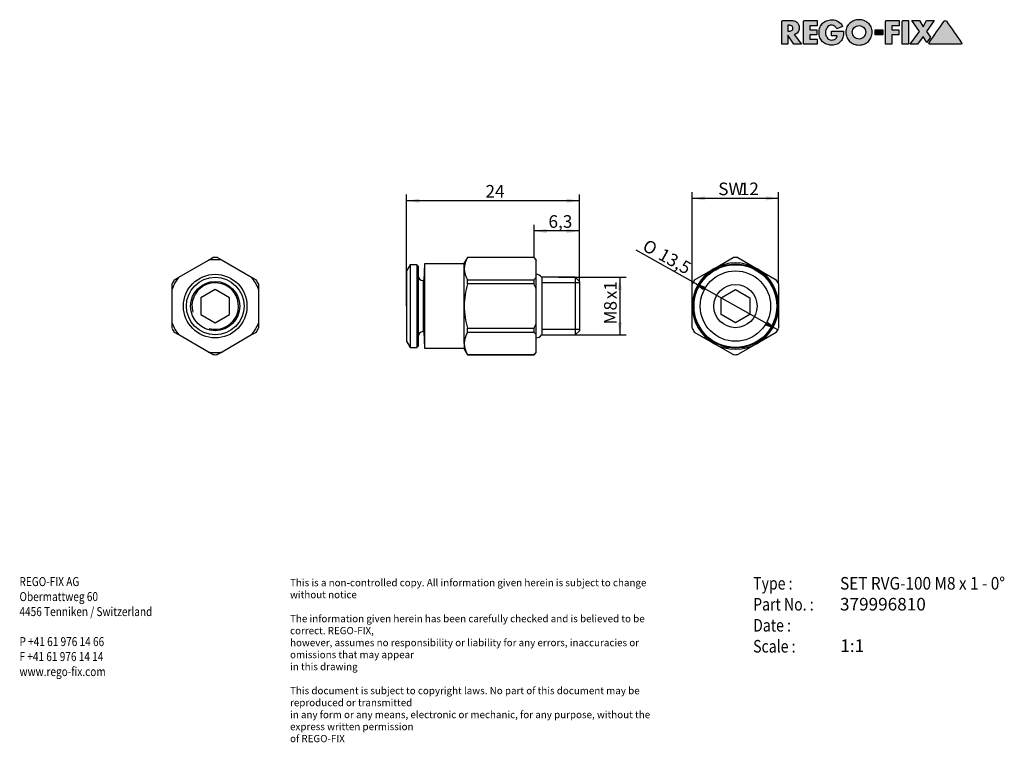
# Model space of a CAD drawing. Units: millimetres. Extents: x 15 to 289, y -11 to 190.
import ezdxf
from ezdxf.entities.mleader import LeaderData, LeaderLine
from ezdxf.enums import TextEntityAlignment as Align
from ezdxf.math import Vec2, Vec3

# ---------------------------------------------------------------- set-up
doc = ezdxf.new("R2010")
doc.units = ezdxf.units.MM
doc.layers.add('0019898', color=7, linetype='Continuous')
doc.layers.add('Default', color=7, linetype='Continuous')
doc.styles.add('SEACAD_Solid_Edge_ISO', font='seiso.ttf')
doc.styles.add('SEACAD_Solid_Edge_ISO1_Symbols', font='semeci1.ttf')
doc.dimstyles.new('DIN', dxfattribs={"dimtxt": 3.5, "dimasz": 3.5, "dimexe": 1.75, "dimexo": 0, "dimgap": 0.875, "dimtad": 1, "dimdec": 3, "dimlfac": 0.5, "dimtxsty": 'SEACAD_Solid_Edge_ISO', "dimblk1": '_SE_FILLED', "dimblk2": '_SE_FILLED', "dimsah": 1, "dimcen": 1.75, "dimadec": 3, "dimazin": 0, "dimtfac": 0.7, "dimtdec": 3, "dimtmove": 0, "dimatfit": 3, "dimfxl": 1, "dimarcsym": 0})

# ---------------------------------------------------------------- blocks, each defined once
blk = doc.blocks.new('SE')
at = {"layer": '0019898', "color": 7, "linetype": 'Continuous'}
for p, q in [((139.64, 123.85), (138.77, 122.35)), ((139.64, 123.85), (139.64, 123.84)), ((158.17, 123.85), (139.64, 123.85)), ((158.17, 123.84), (139.64, 123.84)), ((158.17, 123.85), (158.17, 123.84)), ((158.77, 123.25), (158.17, 123.85)), ((158.77, 123.25), (158.77, 123.11)), ((158.77, 118.38), (158.77, 123.11)), ((123.77, 121.85), (122.77, 120.12)), ((123.77, 121.85), (123.77, 98.85)), ((125.57, 121.85), (123.77, 121.85)), ((125.57, 121.85), (125.57, 98.85)), ((125.97, 121.45), (125.57, 121.85)), ((125.97, 121.45), (125.97, 99.25)), ((127.77, 122.05), (127.57, 117.45)), ((127.77, 122.05), (127.77, 98.65)), ((138.77, 122.05), (127.77, 122.05)), ((138.77, 120.75), (138.77, 122.35)), ((138.77, 110.35), (138.77, 120.75)), ((122.77, 120.12), (122.77, 100.59)), ((139.64, 116.54), (139.64, 117.65)), ((139.64, 117.65), (158.17, 117.65)), ((158.17, 116.54), (158.17, 117.65)), ((158.77, 115.09), (158.77, 118.38)), ((160.28, 118.35), (160.28, 102.35)), ((169.61, 118.35), (160.28, 118.35)), ((169.61, 118.35), (169.61, 102.35)), ((170.77, 117.19), (169.61, 118.35)), ((127.37, 117.45), (127.37, 103.25)), ((127.57, 117.45), (127.37, 117.45)), ((127.57, 117.45), (127.57, 103.25)), ((158.17, 116.54), (139.64, 116.54)), ((158.77, 105.62), (158.77, 115.09)), ((170.77, 116.82), (160.28, 116.82)), ((170.77, 117.19), (170.77, 103.52)), ((138.77, 99.96), (138.77, 110.35)), ((139.64, 103.05), (139.64, 104.17)), ((139.64, 104.17), (158.17, 104.17)), ((158.17, 103.05), (158.17, 104.17)), ((158.77, 102.33), (158.77, 105.62)), ((127.37, 103.25), (127.57, 103.25)), ((127.57, 103.25), (127.77, 98.65)), ((158.17, 103.05), (139.64, 103.05)), ((158.77, 97.59), (158.77, 102.33)), ((170.77, 103.89), (160.28, 103.89)), ((160.28, 102.35), (169.61, 102.35)), ((169.61, 102.35), (170.77, 103.52)), ((122.77, 100.59), (123.77, 98.85)), ((123.77, 98.85), (125.57, 98.85)), ((125.57, 98.85), (125.97, 99.25)), ((127.77, 98.65), (138.77, 98.65)), ((138.77, 99.96), (138.77, 98.35)), ((138.77, 98.35), (139.64, 96.85)), ((139.64, 96.85), (139.64, 96.87)), ((139.64, 96.87), (158.17, 96.87)), ((139.64, 96.85), (158.17, 96.85)), ((158.17, 96.85), (158.77, 97.45)), ((158.17, 96.85), (158.17, 96.87)), ((158.77, 97.45), (158.77, 97.59))]:
    blk.add_line(p, q, dxfattribs=at)
for centre, radius, start, end in [((145.39, 120.56), 6.62, 150.319, 178.3906), ((151.78, 117.94), 8.7, 36.4966, 42.6961), ((145.35, 120.92), 6.58, 181.5147, 209.7758), ((127.37, 118.85), 1.4, 180, 270), ((151.79, 123.54), 8.69, 317.297, 323.5102), ((158.77, 117.41), 1.78, 32.1802, 90), ((127.37, 101.85), 1.4, 90, 180), ((145.39, 99.77), 6.62, 150.319, 178.3906), ((151.78, 97.15), 8.7, 36.4966, 42.6961), ((158.77, 103.3), 1.78, 270, 327.8198), ((145.35, 100.13), 6.58, 181.5147, 209.7758), ((151.79, 102.76), 8.69, 317.297, 323.5102)]:
    blk.add_arc(centre, radius, start, end, dxfattribs=at)
for points in [[(139.64, 116.54), (139.37, 115.53), (139.15, 114.49), (138.85, 112.43), (138.77, 111.4), (138.77, 110.35)], [(138.77, 110.35), (138.77, 109.31), (138.86, 108.25), (139.16, 106.19), (139.38, 105.17), (139.64, 104.17)]]:
    blk.add_open_spline(points, degree=3, knots=[0, 0, 0, 0, 0.5, 0.5, 1, 1, 1, 1], dxfattribs=at)
for points in [[(158.77, 115.09), (158.59, 115.58), (158.39, 116.06), (158.17, 116.54)], [(158.17, 104.17), (158.39, 104.65), (158.6, 105.13), (158.77, 105.62)]]:
    blk.add_open_spline(points, degree=3, dxfattribs=at)
blk = doc.blocks.new('SE1')
at = {"layer": '0019898', "color": 7, "linetype": 'Continuous'}
for p, q in [((59.49, 118.38), (67.69, 123.11)), ((67.69, 123.11), (68.95, 123.84)), ((70.24, 123.84), (71.49, 123.11)), ((71.49, 123.11), (79.69, 118.38)), ((58.24, 117.65), (59.49, 118.38)), ((79.69, 118.38), (80.95, 117.65)), ((57.59, 115.09), (57.59, 116.54)), ((57.59, 105.62), (57.59, 115.09)), ((69.59, 114.97), (65.59, 112.66)), ((73.59, 112.66), (69.59, 114.97)), ((81.59, 116.54), (81.59, 115.09)), ((81.59, 115.09), (81.59, 105.62)), ((65.59, 112.66), (65.59, 108.04)), ((73.59, 108.04), (73.59, 112.66)), ((65.59, 108.04), (69.59, 105.73)), ((69.59, 105.73), (73.59, 108.04)), ((57.59, 104.17), (57.59, 105.62)), ((81.59, 105.62), (81.59, 104.17)), ((59.49, 102.33), (58.24, 103.05)), ((67.69, 97.59), (59.49, 102.33)), ((79.69, 102.33), (71.49, 97.59)), ((80.95, 103.05), (79.69, 102.33)), ((68.95, 96.87), (67.69, 97.59)), ((71.49, 97.59), (70.24, 96.87))]:
    blk.add_line(p, q, dxfattribs=at)
for radius in [8.83, 8, 6.84]:
    blk.add_circle((69.59, 110.35), radius, dxfattribs=at)
for radius, start, end in [(12.9, 81.5289, 98.4711), (13.5, 87.266, 92.734), (12.9, 141.5289, 158.4711), (13.5, 147.266, 152.734), (12.9, 21.5289, 38.4711), (13.5, 27.266, 32.734), (6.47, 255, 195), (12.9, 201.5289, 218.4711), (13.5, 207.266, 212.734), (12.9, 321.5289, 338.4711), (13.5, 327.266, 332.734), (12.9, 261.5289, 278.4711), (13.5, 267.266, 272.734)]:
    blk.add_arc((69.59, 110.35), radius, start, end, dxfattribs=at)
blk = doc.blocks.new('SE2')
at = {"layer": '0019898', "color": 7, "linetype": 'Continuous'}
for p, q in [((208.11, 120.75), (213.46, 123.84)), ((214.75, 123.84), (220.11, 120.75)), ((202.75, 117.65), (208.11, 120.75)), ((220.11, 120.75), (225.46, 117.65)), ((202.11, 110.35), (202.11, 116.54)), ((210.11, 112.66), (214.11, 114.97)), ((214.11, 114.97), (218.11, 112.66)), ((226.11, 116.54), (226.11, 110.35)), ((210.11, 108.04), (210.11, 112.66)), ((218.11, 112.66), (218.11, 108.04)), ((202.11, 104.17), (202.11, 110.35)), ((226.11, 110.35), (226.11, 104.17)), ((214.11, 105.73), (210.11, 108.04)), ((218.11, 108.04), (214.11, 105.73)), ((208.11, 99.96), (202.75, 103.05)), ((225.46, 103.05), (220.11, 99.96)), ((213.46, 96.87), (208.11, 99.96)), ((220.11, 99.96), (214.75, 96.87))]:
    blk.add_line(p, q, dxfattribs=at)
for radius in [11.7, 11.5, 9.77, 6]:
    blk.add_circle((214.11, 110.35), radius, dxfattribs=at)
for radius, start, end in [(13.5, 87.266, 92.734), (12, 120, 180), (12, 60, 120), (12, 0, 60), (13.5, 147.266, 152.734), (13.5, 27.266, 32.734), (12, 180, 240), (12, 300, 0), (13.5, 207.266, 212.734), (13.5, 327.266, 332.734), (12, 240, 300), (13.5, 267.266, 272.734)]:
    blk.add_arc((214.11, 110.35), radius, start, end, dxfattribs=at)
blk = doc.blocks.new('DMBLK14')
at = {"layer": 'Default', "linetype": 'Continuous'}
for points in [[(182.58, 114.85), (181.99, 118.35), (181.41, 114.85)], [(182.58, 105.85), (181.41, 105.85), (181.99, 102.35)]]:
    blk.add_hatch(color=7, dxfattribs=at).paths.add_polyline_path(points)
at = {"layer": 'Default', "color": 7, "linetype": 'Continuous'}
for p, q in [((164.95, 118.35), (183.74, 118.35)), ((181.99, 118.35), (181.99, 102.35)), ((164.95, 102.35), (183.74, 102.35))]:
    blk.add_line(p, q, dxfattribs=at)
at = {"layer": 'Default', "color": 7, "linetype": 'Continuous', "style": 'SEACAD_Solid_Edge_ISO'}
for s, p in [('x1', (177.62, 112.28)), ('M8', (177.62, 105.25))]:
    blk.add_text(s, height=3.5, rotation=90, dxfattribs=at).set_placement(p, align=Align.TOP_LEFT)
blk = doc.blocks.new('_SE_FILLED')
at = {"color": 0}
blk.add_line((0, 0), (-1, 0), dxfattribs=at)
blk.add_solid([(0, 0), (-1, -0.1665), (-1, 0.1665), (0, 0)], dxfattribs=at)
blk = doc.blocks.new('DMBLK15')
at = {"layer": 'Default', "linetype": 'Continuous'}
for points in [[(205.61, 140.88), (202.11, 140.3), (205.61, 139.72)], [(222.61, 140.88), (222.61, 139.72), (226.11, 140.3)]]:
    blk.add_hatch(color=7, dxfattribs=at).paths.add_polyline_path(points)
at = {"layer": 'Default', "color": 7, "linetype": 'Continuous'}
for p, q in [((202.11, 116.54), (202.11, 142.05)), ((202.11, 140.3), (226.11, 140.3)), ((226.11, 116.54), (226.11, 142.05))]:
    blk.add_line(p, q, dxfattribs=at)
at = {"layer": 'Default', "color": 7, "linetype": 'Continuous', "style": 'SEACAD_Solid_Edge_ISO'}
for s, p in [('SW', (209.33, 144.68)), ('12', (215.31, 144.68))]:
    blk.add_text(s, height=3.5, dxfattribs=at).set_placement(p, align=Align.TOP_LEFT)
blk = doc.blocks.new('DMBLK16')
at = {"layer": 'Default', "linetype": 'Continuous'}
for points in [[(126.27, 140.22), (122.77, 139.63), (126.27, 139.05)], [(167.27, 140.22), (167.27, 139.05), (170.77, 139.63)]]:
    blk.add_hatch(color=7, dxfattribs=at).paths.add_polyline_path(points)
at = {"layer": 'Default', "color": 7, "linetype": 'Continuous'}
for p, q in [((122.77, 110.35), (122.77, 141.38)), ((170.77, 139.63), (122.77, 139.63)), ((170.77, 117.19), (170.77, 141.38))]:
    blk.add_line(p, q, dxfattribs=at)
at = {"layer": 'Default', "color": 7, "linetype": 'Continuous', "style": 'SEACAD_Solid_Edge_ISO'}
blk.add_text('24', height=3.5, dxfattribs=at).set_placement((144.67, 144.01), align=Align.TOP_LEFT)
blk = doc.blocks.new('DMBLK17')
at = {"layer": 'Default', "linetype": 'Continuous'}
for points in [[(205.11, 114.75), (205.68, 115.76), (202.34, 116.97)], [(222.54, 104.94), (225.88, 103.74), (223.11, 105.96)]]:
    blk.add_hatch(color=7, dxfattribs=at).paths.add_polyline_path(points)
at = {"layer": 'Default', "color": 7, "linetype": 'Continuous'}
for p, q in [((202.34, 116.97), (186.49, 125.88)), ((225.88, 103.74), (202.34, 116.97))]:
    blk.add_line(p, q, dxfattribs=at)
for s, style, p in [('O', 'SEACAD_Solid_Edge_ISO1_Symbols', (189.7, 129.1)), ('13,5', 'SEACAD_Solid_Edge_ISO', (194.1, 126.62))]:
    blk.add_text(s, height=3.5, rotation=330.6509, dxfattribs=dict(at, style=style)).set_placement(p, align=Align.TOP_LEFT)
blk = doc.blocks.new('DMBLK18')
at = {"layer": 'Default', "linetype": 'Continuous'}
for points in [[(161.67, 131.82), (158.17, 131.23), (161.67, 130.65)], [(167.27, 131.82), (167.27, 130.65), (170.77, 131.23)]]:
    blk.add_hatch(color=7, dxfattribs=at).paths.add_polyline_path(points)
at = {"layer": 'Default', "color": 7, "linetype": 'Continuous'}
for p, q in [((158.17, 123.85), (158.17, 132.98)), ((170.77, 117.19), (170.77, 132.98)), ((170.77, 131.23), (158.17, 131.23))]:
    blk.add_line(p, q, dxfattribs=at)
at = {"layer": 'Default', "color": 7, "linetype": 'Continuous', "style": 'SEACAD_Solid_Edge_ISO'}
blk.add_text('6,3', height=3.5, dxfattribs=at).set_placement((162.17, 135.61), align=Align.TOP_LEFT)
blk = doc.blocks.new('_Dot')
at = {"color": 0, "linetype": 'ByBlock', "lineweight": -2}
blk.add_line((-0.5, 0), (-1, 0), dxfattribs=at)
at = {"color": 0, "linetype": 'ByBlock', "const_width": 0.5}
blk.add_lwpolyline([(-0.25, 0, 1), (0.25, 0, 1)], format="xyb", close=True, dxfattribs=at)
blk = doc.blocks.new('RF-Massblatt_2016')
at = {"layer": 'Default', "linetype": 'Continuous'}
h = blk.add_hatch(color=7, dxfattribs=at)
edge = h.paths.add_edge_path()
edge.add_spline(control_points=[(230.4, 185.82), (230.63, 185.86), (230.84, 185.94), (231.02, 186.05), (231.2, 186.17), (231.34, 186.31), (231.47, 186.48), (231.59, 186.64), (231.68, 186.83), (231.75, 187.03), (231.81, 187.24), (231.84, 187.45), (231.84, 188.04), (231.78, 188.34), (231.67, 188.6), (231.55, 188.85), (231.39, 189.06), (231.18, 189.22), (230.98, 189.39), (230.74, 189.51), (230.46, 189.59), (230.18, 189.67), (229.88, 189.71), (229.55, 189.71), (228.79, 189.71), (228.04, 189.71), (227.28, 189.71), (227.21, 189.71), (227.14, 189.68), (227.03, 189.57), (227, 189.5), (227, 189.42), (227, 187.32), (227, 185.22), (227, 183.12)], knot_values=[0, 0, 0, 0, 0.04393, 0.04393, 0.04393, 0.085276, 0.085276, 0.085276, 0.126753, 0.126753, 0.126753, 0.168816, 0.168816, 0.232751, 0.232751, 0.232751, 0.285836, 0.285836, 0.285836, 0.34017, 0.34017, 0.34017, 0.401012, 0.401012, 0.401012, 0.552059, 0.552059, 0.552059, 0.567088, 0.567088, 0.581516, 0.581516, 0.581516, 1, 1, 1, 1], degree=3, periodic=0)
edge.add_line((227, 183.12), (228.71, 183.12))
edge.add_line((228.71, 183.12), (228.71, 185.65))
edge.add_line((228.71, 185.65), (230.34, 183.12))
edge.add_line((230.34, 183.12), (232.48, 183.12))
edge.add_line((232.48, 183.12), (230.4, 185.82))
edge = h.paths.add_edge_path()
edge.add_line((228.71, 188.4), (228.71, 186.75))
edge.add_line((228.71, 186.75), (228.88, 186.75))
edge.add_spline(control_points=[(228.88, 186.75), (229.02, 186.75), (229.16, 186.76), (229.3, 186.78), (229.44, 186.8), (229.56, 186.84), (229.68, 186.9), (229.8, 186.95), (229.89, 187.03), (230.03, 187.25), (230.06, 187.4), (230.06, 187.75), (230.03, 187.9), (229.89, 188.12), (229.8, 188.2), (229.68, 188.26), (229.56, 188.31), (229.44, 188.35), (229.3, 188.37), (229.16, 188.39), (229.02, 188.4), (228.88, 188.4), (228.82, 188.4), (228.77, 188.4), (228.71, 188.4)], knot_values=[0, 0, 0, 0, 0.120356, 0.120356, 0.120356, 0.236352, 0.236352, 0.236352, 0.355132, 0.355132, 0.473911, 0.473911, 0.594234, 0.594234, 0.714556, 0.714556, 0.714556, 0.830343, 0.830343, 0.830343, 0.950696, 0.950696, 0.950696, 1, 1, 1, 1], degree=3, periodic=0)
h = blk.add_hatch(color=7, dxfattribs=at)
edge = h.paths.add_edge_path()
edge.add_spline(control_points=[(236.78, 189.71), (235.62, 189.71), (234.47, 189.71), (233.31, 189.71), (233.23, 189.71), (233.16, 189.68), (233.05, 189.57), (233.02, 189.5), (233.02, 189.42), (233.02, 187.32), (233.02, 185.22), (233.02, 183.12)], knot_values=[0, 0, 0, 0, 0.339289, 0.339289, 0.339289, 0.361867, 0.361867, 0.383542, 0.383542, 0.383542, 1, 1, 1, 1], degree=3, periodic=0)
edge.add_line((233.02, 183.12), (236.78, 183.12))
edge.add_line((236.78, 183.12), (236.78, 184.57))
edge.add_line((236.78, 184.57), (234.73, 184.57))
edge.add_line((234.73, 184.57), (234.73, 185.7))
edge.add_line((234.73, 185.7), (236.68, 185.7))
edge.add_line((236.68, 185.7), (236.68, 187.16))
edge.add_line((236.68, 187.16), (234.73, 187.16))
edge.add_line((234.73, 187.16), (234.73, 188.26))
edge.add_line((234.73, 188.26), (236.78, 188.26))
edge.add_line((236.78, 188.26), (236.78, 189.71))
h = blk.add_hatch(color=7, dxfattribs=at)
edge = h.paths.add_edge_path()
edge.add_spline(control_points=[(243.88, 188.06), (243.6, 188.69), (243.2, 189.15), (242.18, 189.76), (241.59, 189.91), (240.38, 189.91), (239.89, 189.83), (239.45, 189.66), (239.01, 189.49), (238.63, 189.25), (238.32, 188.94), (238.01, 188.63), (237.76, 188.26), (237.59, 187.82), (237.42, 187.38), (237.33, 186.9), (237.33, 185.84), (237.42, 185.37), (237.59, 184.94), (237.76, 184.51), (238, 184.14), (238.31, 183.84), (238.61, 183.53), (238.99, 183.3), (239.42, 183.13), (239.85, 182.96), (240.33, 182.88), (241.4, 182.88), (241.91, 182.98), (242.38, 183.18), (242.85, 183.39), (243.24, 183.72), (243.57, 184.18), (243.71, 184.37), (243.81, 184.56), (243.88, 184.75), (243.96, 184.94), (244.01, 185.14), (244.08, 185.54), (244.11, 185.74), (244.12, 185.94), (244.13, 186.15), (244.14, 186.36), (244.14, 186.58), (244.14, 186.65), (244.14, 186.71), (244.14, 186.78)], knot_values=[0, 0, 0, 0, 0.090318, 0.090318, 0.180636, 0.180636, 0.250511, 0.250511, 0.250511, 0.315318, 0.315318, 0.315318, 0.380099, 0.380099, 0.380099, 0.452117, 0.452117, 0.521341, 0.521341, 0.521341, 0.585058, 0.585058, 0.585058, 0.648804, 0.648804, 0.648804, 0.718817, 0.718817, 0.794482, 0.794482, 0.794482, 0.869737, 0.869737, 0.869737, 0.901352, 0.901352, 0.901352, 0.930638, 0.930638, 0.959924, 0.959924, 0.959924, 0.99046, 0.99046, 0.99046, 1, 1, 1, 1], degree=3, periodic=0)
edge.add_line((244.14, 186.78), (240.83, 186.78))
edge.add_line((240.83, 186.78), (240.83, 185.43))
edge.add_line((240.83, 185.43), (242.33, 185.43))
edge.add_spline(control_points=[(242.33, 185.43), (242.32, 185.24), (242.26, 185.07), (242.18, 184.93), (242.09, 184.79), (241.98, 184.67), (241.85, 184.58), (241.71, 184.48), (241.56, 184.41), (241.39, 184.36), (241.22, 184.31), (241.04, 184.29), (240.57, 184.29), (240.32, 184.34), (240.1, 184.46), (239.89, 184.58), (239.71, 184.74), (239.56, 184.93), (239.42, 185.13), (239.31, 185.35), (239.16, 185.84), (239.12, 186.09), (239.12, 186.6), (239.15, 186.85), (239.23, 187.1), (239.3, 187.35), (239.41, 187.57), (239.55, 187.77), (239.69, 187.96), (239.87, 188.13), (240.08, 188.25), (240.3, 188.37), (240.55, 188.43), (241.18, 188.43), (241.47, 188.34), (241.71, 188.14), (241.96, 187.95), (242.14, 187.7), (242.26, 187.38)], knot_values=[0, 0, 0, 0, 0.052841, 0.052841, 0.052841, 0.101808, 0.101808, 0.101808, 0.152742, 0.152742, 0.152742, 0.204687, 0.204687, 0.285202, 0.285202, 0.285202, 0.35757, 0.35757, 0.35757, 0.434011, 0.434011, 0.510452, 0.510452, 0.584846, 0.584846, 0.584846, 0.659397, 0.659397, 0.659397, 0.732208, 0.732208, 0.732208, 0.808821, 0.808821, 0.905063, 0.905063, 0.905063, 1, 1, 1, 1], degree=3, periodic=0)
edge.add_line((242.26, 187.38), (243.88, 188.06))
h = blk.add_hatch(color=7, dxfattribs=at)
edge = h.paths.add_edge_path()
edge.add_spline(control_points=[(248.44, 189.95), (247.97, 189.95), (247.51, 189.87), (247.07, 189.7), (246.63, 189.53), (246.24, 189.3), (245.9, 189), (245.56, 188.7), (245.3, 188.34), (245.09, 187.92), (244.89, 187.5), (244.79, 187.05), (244.79, 186.01), (244.88, 185.52), (245.06, 185.08), (245.24, 184.63), (245.5, 184.25), (246.15, 183.6), (246.53, 183.35), (246.98, 183.17), (247.43, 182.99), (247.91, 182.9), (248.97, 182.9), (249.46, 182.99), (249.91, 183.17), (250.36, 183.35), (250.74, 183.6), (251.06, 183.92), (251.38, 184.25), (251.63, 184.63), (251.82, 185.08), (252, 185.52), (252.09, 186.01), (252.09, 187.05), (251.99, 187.5), (251.79, 187.92), (251.59, 188.34), (251.31, 188.69), (250.98, 189), (250.64, 189.3), (250.25, 189.54), (249.81, 189.7), (249.38, 189.86), (248.92, 189.95), (248.44, 189.95)], knot_values=[0, 0, 0, 0, 0.062091, 0.062091, 0.062091, 0.122527, 0.122527, 0.122527, 0.182411, 0.182411, 0.182411, 0.244309, 0.244309, 0.31139, 0.31139, 0.31139, 0.373038, 0.373038, 0.434249, 0.434249, 0.434249, 0.50051, 0.50051, 0.566483, 0.566483, 0.566483, 0.627746, 0.627746, 0.627746, 0.689048, 0.689048, 0.689048, 0.756102, 0.756102, 0.817975, 0.817975, 0.817975, 0.877926, 0.877926, 0.877926, 0.9382, 0.9382, 0.9382, 1, 1, 1, 1], degree=3, periodic=0)
edge = h.paths.add_edge_path()
edge.add_spline(control_points=[(248.44, 184.57), (248.7, 184.57), (248.95, 184.62), (249.17, 184.72), (249.4, 184.82), (249.59, 184.96), (249.93, 185.31), (250.07, 185.51), (250.16, 185.75), (250.26, 185.99), (250.31, 186.25), (250.31, 186.76), (250.26, 186.98), (250.16, 187.19), (250.06, 187.4), (249.93, 187.59), (249.76, 187.75), (249.6, 187.92), (249.4, 188.05), (249.17, 188.14), (248.94, 188.23), (248.7, 188.29), (248.19, 188.29), (247.94, 188.24), (247.72, 188.14), (247.49, 188.04), (247.29, 187.92), (247.12, 187.75), (246.96, 187.59), (246.82, 187.4), (246.72, 187.19), (246.62, 186.98), (246.57, 186.76), (246.57, 186.25), (246.62, 185.99), (246.82, 185.51), (246.96, 185.31), (247.29, 184.96), (247.49, 184.82), (247.72, 184.72), (247.94, 184.62), (248.19, 184.57), (248.44, 184.57)], knot_values=[0, 0, 0, 0, 0.063792, 0.063792, 0.063792, 0.126583, 0.126583, 0.189375, 0.189375, 0.189375, 0.260408, 0.260408, 0.315974, 0.315974, 0.315974, 0.375109, 0.375109, 0.375109, 0.435995, 0.435995, 0.435995, 0.499769, 0.499769, 0.563543, 0.563543, 0.563543, 0.624232, 0.624232, 0.624232, 0.683587, 0.683587, 0.683587, 0.735794, 0.735794, 0.802534, 0.802534, 0.869273, 0.869273, 0.936013, 0.936013, 0.936013, 1, 1, 1, 1], degree=3, periodic=0)
h = blk.add_hatch(color=7, dxfattribs=at)
edge = h.paths.add_edge_path()
edge.add_spline(control_points=[(259.59, 189.71), (258.43, 189.71), (257.27, 189.71), (256.11, 189.71), (256.03, 189.71), (255.96, 189.68), (255.85, 189.57), (255.82, 189.5), (255.82, 189.42), (255.82, 187.32), (255.82, 185.22), (255.82, 183.12)], knot_values=[0, 0, 0, 0, 0.339662, 0.339662, 0.339662, 0.362332, 0.362332, 0.384095, 0.384095, 0.384095, 1, 1, 1, 1], degree=3, periodic=0)
edge.add_line((255.82, 183.12), (257.54, 183.12))
edge.add_line((257.54, 183.12), (257.54, 185.7))
edge.add_line((257.54, 185.7), (259.49, 185.7))
edge.add_line((259.49, 185.7), (259.49, 187.16))
edge.add_line((259.49, 187.16), (257.54, 187.16))
edge.add_line((257.54, 187.16), (257.54, 188.26))
edge.add_line((257.54, 188.26), (259.59, 188.26))
edge.add_line((259.59, 188.26), (259.59, 189.71))
h = blk.add_hatch(color=7, dxfattribs=at)
edge = h.paths.add_edge_path()
edge.add_spline(control_points=[(262.19, 189.73), (261.71, 189.73), (261.24, 189.73), (260.76, 189.73), (260.68, 189.73), (260.62, 189.7), (260.56, 189.64), (260.5, 189.59), (260.47, 189.52), (260.47, 189.44)], knot_values=[0, 0, 0, 0, 0.75801, 0.75801, 0.75801, 0.878982, 0.878982, 0.878982, 1, 1, 1, 1], degree=3, periodic=0)
edge.add_line((260.47, 189.44), (260.47, 183.12))
edge.add_line((260.47, 183.12), (262.19, 183.12))
edge.add_line((262.19, 183.12), (262.19, 189.73))
for points in [[(266.22, 188), (265.21, 189.71), (263.11, 189.71), (265.21, 186.64), (262.63, 183.12), (264.7, 183.12), (266.22, 185.26), (267.26, 183.65), (268.29, 185.11), (267.23, 186.64), (269.34, 189.71), (267.23, 189.71)], [(255.07, 185.7), (255.07, 187.16), (252.94, 187.16), (252.94, 185.7)]]:
    blk.add_hatch(color=7, dxfattribs=at).paths.add_polyline_path(points)
h = blk.add_hatch(color=7, dxfattribs=at)
edge = h.paths.add_edge_path()
edge.add_spline(control_points=[(272.71, 189.53), (272.62, 189.65), (272.52, 189.71), (272.28, 189.71), (272.19, 189.65), (272.1, 189.53), (270.7, 187.54), (269.29, 185.54), (267.88, 183.55)], knot_values=[0, 0, 0, 0, 0.044509, 0.044509, 0.090836, 0.090836, 0.090836, 1, 1, 1, 1], degree=3, periodic=0)
edge.add_spline(control_points=[(267.88, 183.55), (267.83, 183.46), (267.8, 183.39), (267.8, 183.34), (267.81, 183.19), (267.91, 183.12), (268.11, 183.12)], knot_values=[0, 0, 0, 0, 0.343907, 0.343907, 0.343907, 1, 1, 1, 1], degree=3, periodic=0)
edge.add_spline(control_points=[(268.11, 183.12), (270.98, 183.12), (273.85, 183.12), (276.72, 183.12), (276.91, 183.12), (277.01, 183.19), (277.01, 183.4), (276.98, 183.47), (276.93, 183.55), (275.53, 185.54), (274.12, 187.54), (272.71, 189.53)], knot_values=[0, 0, 0, 0, 0.518887, 0.518887, 0.518887, 0.54491, 0.54491, 0.558135, 0.558135, 0.558135, 1, 1, 1, 1], degree=3, periodic=0)
at = {"layer": 'Default', "color": 7, "linetype": 'Continuous'}
for p, q in [((236.78, 189.71), (236.78, 188.26)), ((259.59, 189.71), (259.59, 188.26)), ((260.47, 183.12), (260.47, 189.44)), ((262.19, 189.73), (262.19, 183.12)), ((265.21, 186.64), (263.11, 189.71)), ((263.11, 189.71), (265.21, 189.71)), ((265.21, 189.71), (266.22, 188)), ((266.22, 188), (267.23, 189.71)), ((269.34, 189.71), (267.23, 186.64)), ((267.23, 189.71), (269.34, 189.71)), ((228.71, 188.4), (228.71, 186.75)), ((228.71, 186.75), (228.88, 186.75)), ((234.73, 188.26), (234.73, 187.16)), ((236.78, 188.26), (234.73, 188.26)), ((234.73, 187.16), (236.68, 187.16)), ((236.68, 187.16), (236.68, 185.7)), ((240.83, 186.78), (244.14, 186.78)), ((240.83, 185.43), (240.83, 186.78)), ((243.88, 188.06), (242.26, 187.38)), ((252.94, 187.16), (255.07, 187.16)), ((252.94, 185.7), (252.94, 187.16)), ((255.07, 187.16), (255.07, 185.7)), ((257.54, 188.26), (257.54, 187.16)), ((259.59, 188.26), (257.54, 188.26)), ((257.54, 187.16), (259.49, 187.16)), ((259.49, 187.16), (259.49, 185.7)), ((262.63, 183.12), (265.21, 186.64)), ((267.23, 186.64), (268.29, 185.11)), ((228.71, 185.65), (228.71, 183.12)), ((230.34, 183.12), (228.71, 185.65)), ((230.4, 185.82), (232.48, 183.12)), ((234.73, 185.7), (234.73, 184.57)), ((236.68, 185.7), (234.73, 185.7)), ((234.73, 184.57), (236.78, 184.57)), ((236.78, 184.57), (236.78, 183.12)), ((242.33, 185.43), (240.83, 185.43)), ((255.07, 185.7), (252.94, 185.7)), ((257.54, 185.7), (257.54, 183.12)), ((259.49, 185.7), (257.54, 185.7)), ((266.22, 185.26), (264.7, 183.12)), ((267.26, 183.65), (266.22, 185.26)), ((268.29, 185.11), (267.26, 183.65)), ((228.71, 183.12), (227, 183.12)), ((232.48, 183.12), (230.34, 183.12)), ((236.78, 183.12), (233.02, 183.12)), ((257.54, 183.12), (255.82, 183.12)), ((262.19, 183.12), (260.47, 183.12)), ((264.7, 183.12), (262.63, 183.12))]:
    blk.add_line(p, q, dxfattribs=at)
for points, knots in [([(227, 183.12), (227, 185.22), (227, 187.32), (227, 189.42), (227, 189.5), (227.03, 189.57), (227.14, 189.68), (227.21, 189.71), (227.28, 189.71), (228.04, 189.71), (228.79, 189.71), (229.55, 189.71), (229.88, 189.71), (230.18, 189.67), (230.46, 189.59), (230.74, 189.51), (230.98, 189.39), (231.18, 189.22), (231.39, 189.06), (231.55, 188.85), (231.67, 188.6), (231.78, 188.34), (231.84, 188.04), (231.84, 187.45), (231.81, 187.24), (231.75, 187.03), (231.68, 186.83), (231.59, 186.64), (231.47, 186.48), (231.34, 186.31), (231.2, 186.17), (231.02, 186.05), (230.84, 185.94), (230.63, 185.86), (230.4, 185.82)], [0, 0, 0, 0, 0.418484, 0.418484, 0.418484, 0.432912, 0.432912, 0.447941, 0.447941, 0.447941, 0.598988, 0.598988, 0.598988, 0.65983, 0.65983, 0.65983, 0.714164, 0.714164, 0.714164, 0.767249, 0.767249, 0.767249, 0.831184, 0.831184, 0.873247, 0.873247, 0.873247, 0.914724, 0.914724, 0.914724, 0.95607, 0.95607, 0.95607, 1, 1, 1, 1]), ([(233.02, 183.12), (233.02, 185.22), (233.02, 187.32), (233.02, 189.42), (233.02, 189.5), (233.05, 189.57), (233.16, 189.68), (233.23, 189.71), (233.31, 189.71), (234.47, 189.71), (235.62, 189.71), (236.78, 189.71)], [0, 0, 0, 0, 0.616458, 0.616458, 0.616458, 0.638133, 0.638133, 0.660711, 0.660711, 0.660711, 1, 1, 1, 1]), ([(244.14, 186.78), (244.14, 186.71), (244.14, 186.65), (244.14, 186.58), (244.14, 186.36), (244.13, 186.15), (244.12, 185.94), (244.11, 185.74), (244.08, 185.54), (244.01, 185.14), (243.96, 184.94), (243.88, 184.75), (243.81, 184.56), (243.71, 184.37), (243.57, 184.18), (243.24, 183.72), (242.85, 183.39), (242.38, 183.18), (241.91, 182.98), (241.4, 182.88), (240.33, 182.88), (239.85, 182.96), (239.42, 183.13), (238.99, 183.3), (238.61, 183.53), (238.31, 183.84), (238, 184.14), (237.76, 184.51), (237.59, 184.94), (237.42, 185.37), (237.33, 185.84), (237.33, 186.9), (237.42, 187.38), (237.59, 187.82), (237.76, 188.26), (238.01, 188.63), (238.32, 188.94), (238.63, 189.25), (239.01, 189.49), (239.45, 189.66), (239.89, 189.83), (240.38, 189.91), (241.59, 189.91), (242.18, 189.76), (243.2, 189.15), (243.6, 188.69), (243.88, 188.06)], [0, 0, 0, 0, 0.00954, 0.00954, 0.00954, 0.040076, 0.040076, 0.040076, 0.069362, 0.069362, 0.098648, 0.098648, 0.098648, 0.130263, 0.130263, 0.130263, 0.205518, 0.205518, 0.205518, 0.281183, 0.281183, 0.351196, 0.351196, 0.351196, 0.414942, 0.414942, 0.414942, 0.478659, 0.478659, 0.478659, 0.547883, 0.547883, 0.619901, 0.619901, 0.619901, 0.684682, 0.684682, 0.684682, 0.749489, 0.749489, 0.749489, 0.819364, 0.819364, 0.909682, 0.909682, 1, 1, 1, 1]), ([(248.44, 189.95), (248.92, 189.95), (249.38, 189.86), (249.81, 189.7), (250.25, 189.54), (250.64, 189.3), (250.98, 189), (251.31, 188.69), (251.59, 188.34), (251.79, 187.92), (251.99, 187.5), (252.09, 187.05), (252.09, 186.01), (252, 185.52), (251.82, 185.08), (251.63, 184.63), (251.38, 184.25), (251.06, 183.92), (250.74, 183.6), (250.36, 183.35), (249.91, 183.17), (249.46, 182.99), (248.97, 182.9), (247.91, 182.9), (247.43, 182.99), (246.98, 183.17), (246.53, 183.35), (246.15, 183.6), (245.5, 184.25), (245.24, 184.63), (245.06, 185.08), (244.88, 185.52), (244.79, 186.01), (244.79, 187.05), (244.89, 187.5), (245.09, 187.92), (245.3, 188.34), (245.56, 188.7), (245.9, 189), (246.24, 189.3), (246.63, 189.53), (247.07, 189.7), (247.51, 189.87), (247.97, 189.95), (248.44, 189.95)], [0, 0, 0, 0, 0.0618, 0.0618, 0.0618, 0.122074, 0.122074, 0.122074, 0.182025, 0.182025, 0.182025, 0.243898, 0.243898, 0.310952, 0.310952, 0.310952, 0.372254, 0.372254, 0.372254, 0.433517, 0.433517, 0.433517, 0.49949, 0.49949, 0.565751, 0.565751, 0.565751, 0.626962, 0.626962, 0.68861, 0.68861, 0.68861, 0.755691, 0.755691, 0.817589, 0.817589, 0.817589, 0.877473, 0.877473, 0.877473, 0.937909, 0.937909, 0.937909, 1, 1, 1, 1]), ([(255.82, 183.12), (255.82, 185.22), (255.82, 187.32), (255.82, 189.42), (255.82, 189.5), (255.85, 189.57), (255.96, 189.68), (256.03, 189.71), (256.11, 189.71), (257.27, 189.71), (258.43, 189.71), (259.59, 189.71)], [0, 0, 0, 0, 0.615905, 0.615905, 0.615905, 0.637668, 0.637668, 0.660338, 0.660338, 0.660338, 1, 1, 1, 1]), ([(260.47, 189.44), (260.47, 189.52), (260.5, 189.59), (260.56, 189.64), (260.62, 189.7), (260.68, 189.73), (260.76, 189.73), (261.24, 189.73), (261.71, 189.73), (262.19, 189.73)], [0, 0, 0, 0, 0.121018, 0.121018, 0.121018, 0.24199, 0.24199, 0.24199, 1, 1, 1, 1]), ([(267.88, 183.55), (269.29, 185.54), (270.7, 187.54), (272.1, 189.53), (272.19, 189.65), (272.28, 189.71), (272.52, 189.71), (272.62, 189.65), (272.71, 189.53)], [0, 0, 0, 0, 0.909164, 0.909164, 0.909164, 0.955491, 0.955491, 1, 1, 1, 1]), ([(272.71, 189.53), (274.12, 187.54), (275.53, 185.54), (276.93, 183.55), (276.98, 183.47), (277.01, 183.4), (277.01, 183.19), (276.91, 183.12), (276.72, 183.12), (273.85, 183.12), (270.98, 183.12), (268.11, 183.12)], [0, 0, 0, 0, 0.441865, 0.441865, 0.441865, 0.45509, 0.45509, 0.481113, 0.481113, 0.481113, 1, 1, 1, 1]), ([(228.88, 186.75), (229.02, 186.75), (229.16, 186.76), (229.3, 186.78), (229.44, 186.8), (229.56, 186.84), (229.68, 186.9), (229.8, 186.95), (229.89, 187.03), (230.03, 187.25), (230.06, 187.4), (230.06, 187.75), (230.03, 187.9), (229.89, 188.12), (229.8, 188.2), (229.68, 188.26), (229.56, 188.31), (229.44, 188.35), (229.3, 188.37), (229.16, 188.39), (229.02, 188.4), (228.88, 188.4), (228.82, 188.4), (228.77, 188.4), (228.71, 188.4)], [0, 0, 0, 0, 0.120356, 0.120356, 0.120356, 0.236352, 0.236352, 0.236352, 0.355132, 0.355132, 0.473911, 0.473911, 0.594234, 0.594234, 0.714556, 0.714556, 0.714556, 0.830343, 0.830343, 0.830343, 0.950696, 0.950696, 0.950696, 1, 1, 1, 1]), ([(242.26, 187.38), (242.14, 187.7), (241.96, 187.95), (241.71, 188.14), (241.47, 188.34), (241.18, 188.43), (240.55, 188.43), (240.3, 188.37), (240.08, 188.25), (239.87, 188.13), (239.69, 187.96), (239.55, 187.77), (239.41, 187.57), (239.3, 187.35), (239.23, 187.1), (239.15, 186.85), (239.12, 186.6), (239.12, 186.09), (239.16, 185.84), (239.31, 185.35), (239.42, 185.13), (239.56, 184.93), (239.71, 184.74), (239.89, 184.58), (240.1, 184.46), (240.32, 184.34), (240.57, 184.29), (241.04, 184.29), (241.22, 184.31), (241.39, 184.36), (241.56, 184.41), (241.71, 184.48), (241.85, 184.58), (241.98, 184.67), (242.09, 184.79), (242.18, 184.93), (242.26, 185.07), (242.32, 185.24), (242.33, 185.43)], [0, 0, 0, 0, 0.094937, 0.094937, 0.094937, 0.191179, 0.191179, 0.267792, 0.267792, 0.267792, 0.340603, 0.340603, 0.340603, 0.415154, 0.415154, 0.415154, 0.489548, 0.489548, 0.565989, 0.565989, 0.64243, 0.64243, 0.64243, 0.714798, 0.714798, 0.714798, 0.795313, 0.795313, 0.847258, 0.847258, 0.847258, 0.898192, 0.898192, 0.898192, 0.947159, 0.947159, 0.947159, 1, 1, 1, 1]), ([(248.44, 184.57), (248.7, 184.57), (248.95, 184.62), (249.17, 184.72), (249.4, 184.82), (249.59, 184.96), (249.93, 185.31), (250.07, 185.51), (250.16, 185.75), (250.26, 185.99), (250.31, 186.25), (250.31, 186.76), (250.26, 186.98), (250.16, 187.19), (250.06, 187.4), (249.93, 187.59), (249.76, 187.75), (249.6, 187.92), (249.4, 188.05), (249.17, 188.14), (248.94, 188.23), (248.7, 188.29), (248.19, 188.29), (247.94, 188.24), (247.72, 188.14), (247.49, 188.04), (247.29, 187.92), (247.12, 187.75), (246.96, 187.59), (246.82, 187.4), (246.72, 187.19), (246.62, 186.98), (246.57, 186.76), (246.57, 186.25), (246.62, 185.99), (246.82, 185.51), (246.96, 185.31), (247.29, 184.96), (247.49, 184.82), (247.72, 184.72), (247.94, 184.62), (248.19, 184.57), (248.44, 184.57)], [0, 0, 0, 0, 0.063792, 0.063792, 0.063792, 0.126583, 0.126583, 0.189375, 0.189375, 0.189375, 0.260408, 0.260408, 0.315974, 0.315974, 0.315974, 0.375109, 0.375109, 0.375109, 0.435995, 0.435995, 0.435995, 0.499769, 0.499769, 0.563543, 0.563543, 0.563543, 0.624232, 0.624232, 0.624232, 0.683587, 0.683587, 0.683587, 0.735794, 0.735794, 0.802534, 0.802534, 0.869273, 0.869273, 0.936013, 0.936013, 0.936013, 1, 1, 1, 1]), ([(268.11, 183.12), (267.91, 183.12), (267.81, 183.19), (267.8, 183.34), (267.8, 183.39), (267.83, 183.46), (267.88, 183.55)], [0, 0, 0, 0, 0.656093, 0.656093, 0.656093, 1, 1, 1, 1])]:
    blk.add_open_spline(points, degree=3, knots=knots, dxfattribs=at)
at = {"layer": 'Default', "attachment_point": 1}
for s, insert, char_height, width in [('{\\fVectora Com 45 Light|b1||i0||c0|p34;\\C7;\\H2.5;\\W0.82;REGO-FIX AG\\P}{\\fVectora Com 45 Light|b0||i0||c0|p34;\\C7;\\H2.5;\\W0.82;Obermattweg 60\\P}{\\fVectora Com 45 Light|b0||i0||c0|p34;\\C7;\\H2.5;\\W0.82;4456 Tenniken / Switzerland\\P}{\\fVectora Com 45 Light|b0||i0||c0|p34;\\C7;\\H2.5;\\W0.82;\\P}{\\fVectora Com 45 Light|b0||i0||c0|p34;\\C7;\\H2.5;\\W0.82;P +41 61 976 14 66\\P}{\\fVectora Com 45 Light|b0||i0||c0|p34;\\C7;\\H2.5;\\W0.82;F +41 61 976 14 14\\P}{\\fVectora Com 45 Light|b1||i0||c0|p34;\\C7;\\H2.5;\\W0.82;www.rego-fix.com}', (15.22, 35.03), 2.5, 48.9706), ('{\\fSolid Edge ISO|b0||i0||c0|p34;\\C7;\\H2.;\\W1.;This is a non-controlled copy. All information given herein is subject to change without notice\\P}{\\fSolid Edge ISO|b0||i0||c0|p34;\\C7;\\H2.;\\W1.;\\P}{\\fSolid Edge ISO|b0||i0||c0|p34;\\C7;\\H2.;\\W1.;The information given herein has been carefully checked and is believed to be correct. REGO-FIX,\\P}{\\fSolid Edge ISO|b0||i0||c0|p34;\\C7;\\H2.;\\W1.;however, assumes no responsibility or liability for any errors, inaccuracies or omissions that may appear\\P}{\\fSolid Edge ISO|b0||i0||c0|p34;\\C7;\\H2.;\\W1.;in this drawing\\P}{\\fSolid Edge ISO|b0||i0||c0|p34;\\C7;\\H2.;\\W1.;\\P}{\\fSolid Edge ISO|b0||i0||c0|p34;\\C7;\\H2.;\\W1.;This document is subject to copyright laws. No part of this document may be reproduced or transmitted\\P}{\\fSolid Edge ISO|b0||i0||c0|p34;\\C7;\\H2.;\\W1.;in any form or any means, electronic or mechanic, for any purpose, without the express written permission\\P}{\\fSolid Edge ISO|b0||i0||c0|p34;\\C7;\\H2.;\\W1.;of REGO-FIX\\P}{\\fSolid Edge ISO|b0||i0||c0|p34;\\C7;\\H1.5;\\W1.;\\P}', (90.38, 34.49), 2, 104.0282), ('{\\fVectora Com 45 Light|b0||i0||c0|p34;\\C7;\\H3.5;\\W0.82;Type :\\P}{\\fVectora Com 45 Light|b0||i0||c0|p34;\\C7;\\H3.5;\\W0.82;Part No. :\\P}{\\fVectora Com 45 Light|b0||i0||c0|p34;\\C7;\\H3.5;\\W0.82;Date : \\P}{\\fVectora Com 45 Light|b0||i0||c0|p34;\\C7;\\H3.5;\\W0.82;Scale :}', (219.03, 35.06), 3.5, 22.9784)]:
    blk.add_mtext(s, dxfattribs=dict(at, insert=insert, char_height=char_height, width=width))
at = {"layer": 'Default', "color": 7, "linetype": 'Continuous'}
ml = blk.add_multileader_mtext('Standard', dxfattribs=at)
ml.set_content('{\\pxsm0.9;\\fVectora Com 45 Light|b1||i0||c0|p34;\\W0.8940826904;SET RVG-100 M8 x 1 - 0°\\P}', color=256)
ml.set_leader_properties()
ml.set_arrow_properties(name='DOT')
ml.build(insert=Vec2(0, 0))
ml.multileader.update_dxf_attribs({"leader_type": 0, "dogleg_length": 0, "arrow_head_size": 5.25})
ctx = ml.context
ctx.base_point, ctx.char_height, ctx.arrow_head_size, ctx.landing_gap_size = Vec3(241.18, 33.31), 3.5, 5.25, 1.23
ctx.mtext.insert = Vec3(243.18, 35.06)
ml = blk.add_multileader_mtext('Standard', dxfattribs=at)
ml.set_content('{\\pxsm0.9;\\fVectora Com 45 Light|b1||i0||c0|p34;\\W1.;379996810\\P}', color=256)
ml.set_leader_properties()
ml.set_arrow_properties(name='DOT')
ml.build(insert=Vec2(0, 0))
ml.multileader.update_dxf_attribs({"leader_type": 0, "dogleg_length": 0, "arrow_head_size": 5.25})
ctx = ml.context
ctx.base_point, ctx.char_height, ctx.arrow_head_size, ctx.landing_gap_size = Vec3(241.15, 27.5), 3.5, 5.25, 1.23
ctx.mtext.insert = Vec3(243.15, 29.25)
ml = blk.add_multileader_mtext('Standard', dxfattribs=at)
ml.set_content('{\\pxsm0.9;\\fVectora Com 45 Light|b0||i0||c0|p34;\\W1.; \\P}', color=256)
ml.set_leader_properties()
ml.set_arrow_properties(name='DOT')
ml.build(insert=Vec2(0, 0))
ml.multileader.update_dxf_attribs({"leader_type": 0, "dogleg_length": 0, "arrow_head_size": 3.5})
ctx = ml.context
ctx.base_point, ctx.char_height, ctx.arrow_head_size, ctx.landing_gap_size = Vec3(241.15, 21.8), 3.5, 3.5, 1.23
ctx.mtext.insert = Vec3(243.15, 23.55)
ml = blk.add_multileader_mtext('Standard', dxfattribs=at)
ml.set_content('{\\pxsm0.9;\\fVectora Com 45 Light|b0||i0||c0|p34;\\W1.;1:1\\P}', color=256)
ml.set_leader_properties()
ml.set_arrow_properties(name='DOT')
ml.build(insert=Vec2(0, 0))
ml.multileader.update_dxf_attribs({"leader_type": 0, "dogleg_length": 0, "arrow_head_size": 3.5})
ctx = ml.context
ctx.base_point, ctx.char_height, ctx.arrow_head_size, ctx.landing_gap_size = Vec3(241.24, 15.95), 3.5, 3.5, 1.23
ctx.mtext.insert = Vec3(243.24, 17.7)

msp = doc.modelspace()

# ---------------------------------------------------------------- block references
at = {"layer": 'Default', "color": 7}
msp.add_blockref('RF-Massblatt_2016', (0, 0), dxfattribs=at)
at = {"layer": 'Default'}
for name in ['SE1', 'SE', 'SE2']:
    msp.add_blockref(name, (0, 0), dxfattribs=at)

# ---------------------------------------------------------------- dimensions: what is measured, and where the dimension line sits
at = {"layer": 'Default', "color": 7, "linetype": 'Continuous'}
for base, p2, picture, middle in [((122.7749, 139.6339), (122.7749, 110.3531), 'DMBLK16', (146.7749, 139.6339)), ((158.1749, 131.2339), (158.1749, 123.8531), 'DMBLK18', (164.4749, 131.2339))]:
    dim = msp.add_linear_dim(base=base, p1=(170.7749, 117.1911), p2=p2, text='\\A1;<>', dimstyle='DIN', dxfattribs=at)
    dim.commit()
    dim.dimension.update_dxf_attribs({"geometry": picture, "text_midpoint": middle, "dimtype": 160})
for base, p1, p2, angle, text, picture, middle in [((202.1083, 140.3008), (202.1083, 116.5377), (226.1083, 116.5377), 0, '\\A1;SW <>', 'DMBLK15', (214.1083, 140.3008)), ((181.9919, 118.3531), (164.9472, 118.3531), (164.9472, 102.3531), 270, '\\A1;M8 {} x1', 'DMBLK14', (181.9919, 110.3531))]:
    dim = msp.add_linear_dim(base=base, p1=p1, p2=p2, angle=angle, text=text, dimstyle='DIN', dxfattribs=at)
    dim.commit()
    dim.dimension.update_dxf_attribs({"geometry": picture, "text_midpoint": middle, "dimtype": 161})
dim = msp.add_diameter_dim_2p(p1=(225.8756, 103.7363), p2=(202.341, 116.9698), text='\\A1;%%C <>', dimstyle='DIN', override={"dimtmove": 1, "dimtolj": 1}, dxfattribs=at)
dim.commit()
dim.dimension.update_dxf_attribs({"geometry": 'DMBLK17', "text_midpoint": (198.1519, 119.3254), "dimtype": 163})

doc.saveas('drawing.dxf')
